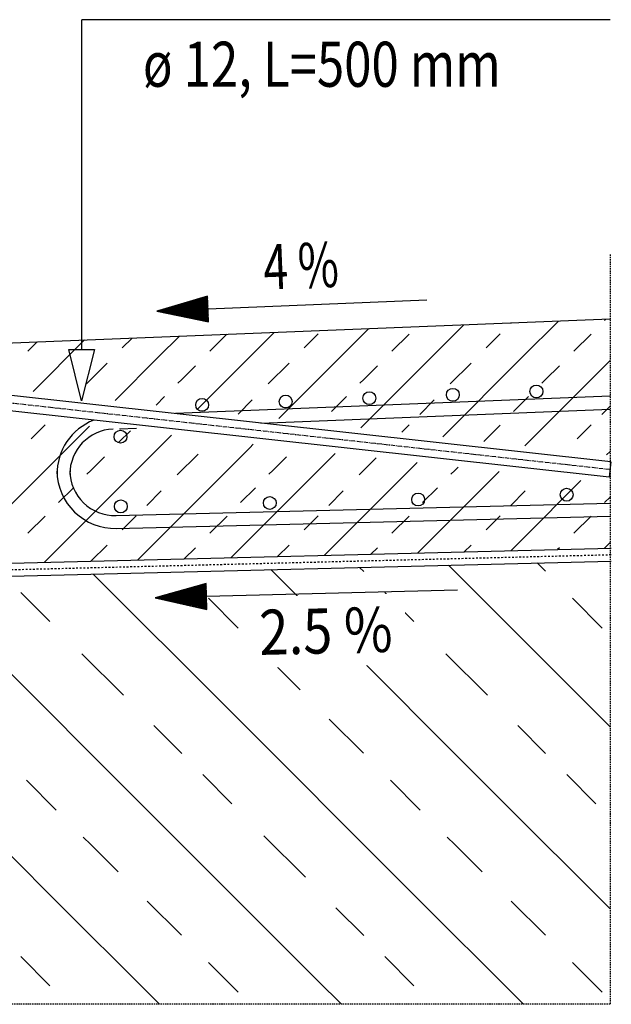
# Model space of a CAD drawing. Extents: x 2875 to 6175, y -2157 to 153.
# Drawn here: x 4349 to 4809, y -1609 to -844 of the extents above; entities that cross this region are included whole.
import ezdxf
from ezdxf.enums import TextEntityAlignment as Align

# ---------------------------------------------------------------- set-up
doc = ezdxf.new("R2010")
doc.units = 0
doc.header["$LTSCALE"] = 7
doc.header["$MEASUREMENT"] = 0
doc.set_wipeout_variables(frame=1)
for name, pattern in [('DURCHG', [0]), ('GESTR1', [0.4, 0.2, -0.2]), ('GESTR2', [0.25, 0.15, -0.1]), ('STAHLT', [0.75, 0.5, -0.1, 0.05, -0.1])]:
    doc.linetypes.add(name, pattern=pattern)
for name, color, linetype in [('GEOMETRIE', 7, 'CONTINUOUS'), ('SCHRAFF', 7, 'CONTINUOUS'), ('TEXTE', 7, 'CONTINUOUS')]:
    doc.layers.add(name, color=color, linetype=linetype)
doc.styles.add('BEMSTIL', font='isocp3.shx', dxfattribs={"width": 0.8})
doc.styles.get("Standard").update_dxf_attribs({"font": 'SIMPLEX.SHX', "width": 0.8})

msp = doc.modelspace()

# ---------------------------------------------------------------- linework, layer by layer
at = {"layer": 'GEOMETRIE', "color": 7, "linetype": 'DURCHG', "lineweight": -3}
for p, q in [((4808.02823, -844.40051), (4397.60288, -844.40051)), ((4397.60288, -1100.58454), (4397.60288, -844.40051)), ((4495.3136, -1059.16878), (4455.74501, -1070.75918)), ((4496.11266, -1079.15247), (4495.3136, -1059.16878)), ((4665.71149, -1062.36069), (4495.71313, -1069.16063)), ((4455.74501, -1070.75918), (4496.11266, -1079.15247)), ((4337.26077, -1095.7), (4808.02823, -1076.8693)), ((4397.42466, -1140.58454), (4387.42466, -1100.58454)), ((4387.42466, -1100.58454), (4407.42466, -1100.58454)), ((4407.42466, -1100.58454), (4397.42466, -1140.58454)), ((4808.68942, -1187.93964), (4333.28936, -1135.23048)), ((4808.02823, -1136.91728), (4470.33386, -1150.42505)), ((4807.36705, -1199.86656), (4331.96698, -1147.1574)), ((4536.66766, -1157.7797), (4808.02823, -1146.92528)), ((4426.731, -1162.17717), (4439.97159, -1161.64754)), ((4808.68942, -1187.93964), (4807.36705, -1199.86656)), ((4378.25574, -1194.99633), (4378.2837, -1197.79311)), ((4388.25524, -1194.89633), (4388.2832, -1197.69312)), ((4424.12821, -1229.53542), (4808.15379, -1219.93478)), ((4424.37814, -1239.5323), (4808.40371, -1229.93166)), ((4048.77859, -1273.9301), (4809.02851, -1254.92385)), ((4049.02851, -1283.92697), (4809.02851, -1264.92697)), ((4494.2789, -1282.48037), (4454.54109, -1293.4766)), ((4494.77844, -1302.47379), (4494.2789, -1282.48037)), ((4689.58512, -1287.60067), (4494.52867, -1292.47708)), ((4454.54109, -1293.4766), (4494.77844, -1302.47379))]:
    msp.add_line(p, q, dxfattribs=at)
at = {"layer": 'GEOMETRIE', "color": 7, "linetype": 'GESTR2', "lineweight": -3}
for p, q in [((4808.02823, -1026.88826), (4808.02823, -1609.24655)), ((4808.02823, -1609.24655), (3058.02843, -1609.24655))]:
    msp.add_line(p, q, dxfattribs=at)
at = {"layer": 'GEOMETRIE', "color": 7, "linetype": 'STAHLT', "lineweight": -3}
msp.add_line((4808.02823, -1193.9031), (4310.73272, -1138.76632), dxfattribs=at)
at = {"layer": 'GEOMETRIE', "color": 7, "linetype": 'GESTR1', "lineweight": -3}
msp.add_line((4048.90355, -1278.92853), (4809.02851, -1259.92541), dxfattribs=at)
at = {"layer": 'GEOMETRIE', "color": 7, "linetype": 'DURCHG', "lineweight": -3}
for centre in [(4685.88376, -1135.79826), (4750.83183, -1133.20034), (4491.03958, -1143.59203), (4555.98764, -1140.99411), (4620.9357, -1138.39618), (4427.63376, -1168.34835), (4774.30797, -1213.41963), (4543.62865, -1219.7791), (4658.90578, -1217.11842), (4427.86297, -1222.50189)]:
    msp.add_circle(centre, 5, dxfattribs=at)
for centre, radius, start, end in [((4423.28145, -1197.34314), 45, 111.44248392, 180.5729387), ((4423.28145, -1197.34314), 35, 92.29061004, 180.5729387), ((4423.25349, -1194.54635), 45, 180.5729387, 271.43209618), ((4423.25349, -1194.54635), 35, 180.5729387, 271.43209618)]:
    msp.add_arc(centre, radius, start, end, dxfattribs=at)
at = {"layer": 'SCHRAFF', "color": 7, "linetype": 'DURCHG', "lineweight": -3}
for p, q in [((4495.94897, -1075.05888), (4481.90311, -1063.09697)), ((4495.90819, -1074.03902), (4482.76382, -1062.84485)), ((4495.86742, -1073.01917), (4483.62453, -1062.59273)), ((4495.82664, -1071.99932), (4484.48523, -1062.34062)), ((4495.78586, -1070.97947), (4485.34594, -1062.0885)), ((4495.74508, -1069.95961), (4486.20665, -1061.83638)), ((4495.7043, -1068.93976), (4487.06736, -1061.58426)), ((4495.66352, -1067.91991), (4487.92806, -1061.33215)), ((4495.62274, -1066.90006), (4488.78877, -1061.08003)), ((4495.58196, -1065.8802), (4489.64948, -1060.82791)), ((4495.54118, -1064.86035), (4490.51018, -1060.57579)), ((4495.5004, -1063.8405), (4491.37089, -1060.32368)), ((4495.45962, -1062.82065), (4492.2316, -1060.07156)), ((4495.41884, -1061.80079), (4493.09231, -1059.81944)), ((4495.37807, -1060.78094), (4493.95301, -1059.56732)), ((4495.33729, -1059.76109), (4494.81372, -1059.3152)), ((4456.34401, -1070.88372), (4456.08189, -1070.6605)), ((4457.87439, -1071.20192), (4456.9426, -1070.40838)), ((4459.40477, -1071.52012), (4457.80331, -1070.15626)), ((4460.93515, -1071.83832), (4458.66402, -1069.90415)), ((4462.46554, -1072.15652), (4459.52472, -1069.65203)), ((4463.99592, -1072.47472), (4460.38543, -1069.39991)), ((4465.5263, -1072.79292), (4461.24614, -1069.14779)), ((4467.05668, -1073.11112), (4462.10685, -1068.89568)), ((4468.58706, -1073.42932), (4462.96755, -1068.64356)), ((4470.11745, -1073.74751), (4463.82826, -1068.39144)), ((4471.64783, -1074.06571), (4464.68897, -1068.13932)), ((4473.17821, -1074.38391), (4465.54967, -1067.88721)), ((4474.70859, -1074.70211), (4466.41038, -1067.63509)), ((4476.23898, -1075.02031), (4467.27109, -1067.38297)), ((4477.76936, -1075.33851), (4468.1318, -1067.13085)), ((4479.29974, -1075.65671), (4468.9925, -1066.87874)), ((4480.83012, -1075.97491), (4469.85321, -1066.62662)), ((4482.36051, -1076.29311), (4470.71392, -1066.3745)), ((4483.89089, -1076.61131), (4471.57463, -1066.12238)), ((4485.42127, -1076.92951), (4472.43533, -1065.87026)), ((4486.95165, -1077.2477), (4473.29604, -1065.61815)), ((4488.48204, -1077.5659), (4474.15675, -1065.36603)), ((4490.01242, -1077.8841), (4475.01745, -1065.11391)), ((4491.5428, -1078.2023), (4475.87816, -1064.86179)), ((4493.07318, -1078.5205), (4476.73887, -1064.60968)), ((4494.60357, -1078.8387), (4477.59958, -1064.35756)), ((4496.11209, -1079.13829), (4478.46028, -1064.10544)), ((4496.07131, -1078.11843), (4479.32099, -1063.85332)), ((4496.03053, -1077.09858), (4480.1817, -1063.60121)), ((4495.98975, -1076.07873), (4481.0424, -1063.34909)), ((4803.76945, -1078.08003), (4804.85319, -1076.9963)), ((4598.91467, -1106.15813), (4620.71079, -1084.362)), ((4634.27, -1141.51347), (4694.36775, -1081.41572)), ((4730.84754, -1080.29127), (4731.19623, -1079.94258)), ((4740.33602, -1106.15813), (4768.02471, -1078.46944)), ((4359.80143, -1133.13933), (4399.73993, -1093.20083)), ((4428.99127, -1099.30483), (4436.5684, -1091.72769)), ((4457.49331, -1106.15813), (4473.39688, -1090.25455)), ((4492.84865, -1141.51347), (4547.05384, -1087.30827)), ((4497.14607, -1101.86071), (4510.22536, -1088.78141)), ((4581.237, -1088.48046), (4570.41263, -1099.30483)), ((4651.84596, -1088.58217), (4638.56742, -1101.86071)), ((4722.65835, -1088.48046), (4711.83398, -1099.30483)), ((4793.26732, -1088.58217), (4779.98878, -1101.86071)), ((4355.72471, -1101.86071), (4362.91145, -1094.67397)), ((4457.49331, -1106.15813), (4423.45467, -1140.19677)), ((4598.91467, -1106.15813), (4550.76114, -1154.31165)), ((4740.33602, -1106.15813), (4678.06761, -1168.42654)), ((4417.17843, -1111.11766), (4401.07483, -1127.22127)), ((4475.17098, -1123.8358), (4485.83572, -1113.17106)), ((4558.59979, -1111.11766), (4542.49618, -1127.22127)), ((4616.59233, -1123.8358), (4627.25707, -1113.17106)), ((4700.02115, -1111.11766), (4683.91754, -1127.22127)), ((4758.01369, -1123.8358), (4768.67843, -1113.17106)), ((4775.69136, -1141.51347), (4808.02823, -1109.17659)), ((4475.17098, -1123.8358), (4472.2735, -1126.73327)), ((4616.59233, -1123.8358), (4613.69486, -1126.73327)), ((4758.01369, -1123.8358), (4755.11621, -1126.73327)), ((4461.78088, -1137.2259), (4455.28129, -1143.72549)), ((4603.20223, -1137.2259), (4591.63742, -1148.79071)), ((4744.62359, -1137.2259), (4733.05877, -1148.79071)), ((4492.84865, -1141.51347), (4487.1079, -1147.25421)), ((4530.01783, -1139.69962), (4518.93452, -1150.78293)), ((4634.27, -1141.51347), (4614.41438, -1161.36909)), ((4671.43919, -1139.69962), (4660.13686, -1151.00195)), ((4775.69136, -1141.51347), (4741.72085, -1175.48398)), ((4801.55822, -1151.00195), (4808.02823, -1144.53193)), ((4369.10496, -1159.19113), (4358.28059, -1170.0155)), ((4386.78263, -1176.8688), (4403.52907, -1160.12236)), ((4651.94767, -1159.19113), (4646.24099, -1164.89781)), ((4722.55664, -1159.29285), (4709.89423, -1171.95526)), ((4793.36903, -1159.19113), (4782.54466, -1170.0155)), ((4422.13797, -1212.22414), (4467.18231, -1167.1798)), ((4426.43539, -1172.57139), (4435.35569, -1163.65108)), ((4386.78263, -1176.8688), (4328.65325, -1234.99818)), ((4457.49331, -1247.57948), (4528.20399, -1176.8688)), ((4528.20399, -1176.8688), (4530.83555, -1174.23724)), ((4404.4603, -1194.54647), (4415.12504, -1183.88174)), ((4487.88911, -1181.82834), (4471.7855, -1197.93195)), ((4545.88166, -1194.54647), (4556.54639, -1183.88174)), ((4563.55933, -1212.22414), (4594.48878, -1181.29469)), ((4613.20686, -1197.93195), (4626.3154, -1184.82341)), ((4805.37408, -1182.54142), (4808.02823, -1179.88727)), ((4598.91467, -1247.57948), (4658.14202, -1188.35213)), ((4687.30301, -1194.54647), (4689.96864, -1191.88085)), ((4404.4603, -1194.54647), (4401.56282, -1197.44395)), ((4545.88166, -1194.54647), (4542.98418, -1197.44395)), ((4687.30301, -1194.54647), (4684.40553, -1197.44395)), ((4704.98068, -1212.22414), (4721.79525, -1195.40957)), ((4391.0702, -1207.93658), (4379.50538, -1219.50139)), ((4532.49155, -1207.93658), (4520.92674, -1219.50139)), ((4673.91291, -1207.93658), (4662.3481, -1219.50139)), ((4740.33602, -1247.57948), (4785.44849, -1202.46701)), ((4422.13797, -1212.22414), (4368.42313, -1265.93898)), ((4459.30716, -1210.4103), (4448.00483, -1221.71262)), ((4563.55933, -1212.22414), (4513.47068, -1262.31279)), ((4600.72851, -1210.4103), (4589.42619, -1221.71262)), ((4704.98068, -1212.22414), (4658.51822, -1258.6866)), ((4742.14987, -1210.4103), (4730.84754, -1221.71262)), ((4803.76945, -1219.50139), (4808.02823, -1215.24261)), ((4369.00325, -1230.00353), (4355.72471, -1243.28206)), ((4439.81564, -1229.90181), (4428.99127, -1240.72618)), ((4510.4246, -1230.00353), (4497.14607, -1243.28206)), ((4581.237, -1229.90181), (4570.41263, -1240.72618)), ((4651.84596, -1230.00353), (4638.56742, -1243.28206)), ((4722.65835, -1229.90181), (4711.83398, -1240.72618)), ((4793.26732, -1230.00353), (4779.98878, -1243.28206)), ((4417.17843, -1252.53902), (4404.68502, -1265.03243)), ((4457.49331, -1247.57948), (4440.9469, -1264.12589)), ((4558.59979, -1252.53902), (4549.73256, -1261.40625)), ((4598.91467, -1247.57948), (4585.99445, -1260.4997)), ((4700.02115, -1252.53902), (4694.78011, -1257.78006)), ((4740.33602, -1247.57948), (4731.04199, -1256.87351)), ((4803.56577, -1255.06042), (4808.02823, -1250.59795)), ((4485.83572, -1254.59241), (4477.20879, -1263.21934)), ((4627.25707, -1254.59241), (4622.25633, -1259.59315)), ((4768.67843, -1254.59241), (4767.30388, -1255.96696)), ((4793.36903, -1379.07042), (4682.39151, -1268.0929)), ((4757.81026, -1272.80097), (4751.37754, -1266.36825)), ((4510.52632, -1379.07042), (4406.4474, -1274.9915)), ((4581.237, -1308.35974), (4544.41945, -1271.5422)), ((4616.59233, -1273.0044), (4613.40548, -1269.81755)), ((4494.52315, -1292.25611), (4485.99739, -1284.77202)), ((4494.49766, -1291.23576), (4486.86178, -1284.53283)), ((4494.47216, -1290.21541), (4487.72616, -1284.29364)), ((4494.44667, -1289.19506), (4488.59055, -1284.05444)), ((4494.42118, -1288.17471), (4489.45494, -1283.81525)), ((4494.39568, -1287.15436), (4490.31933, -1283.57606)), ((4494.37019, -1286.13401), (4491.18372, -1283.33687)), ((4494.3447, -1285.11366), (4492.04811, -1283.09767)), ((4494.3192, -1284.09331), (4492.91249, -1282.85848)), ((4494.29371, -1283.07297), (4493.77688, -1282.61929)), ((4372.73266, -1311.98744), (4350.128, -1289.38278)), ((4461.23992, -1294.97447), (4458.33697, -1292.4262)), ((4462.76537, -1295.31557), (4459.20135, -1292.18701)), ((4464.29081, -1295.65666), (4460.06574, -1291.94782)), ((4465.81625, -1295.99776), (4460.93013, -1291.70862)), ((4467.34169, -1296.33885), (4461.79452, -1291.46943)), ((4468.86714, -1296.67994), (4462.65891, -1291.23024)), ((4470.39258, -1297.02104), (4463.5233, -1290.99104)), ((4471.91802, -1297.36213), (4464.38768, -1290.75185)), ((4473.44347, -1297.70322), (4465.25207, -1290.51266)), ((4474.96891, -1298.04432), (4466.11646, -1290.27347)), ((4476.49435, -1298.38541), (4466.98085, -1290.03427)), ((4478.01979, -1298.7265), (4467.84524, -1289.79508)), ((4479.54524, -1299.0676), (4468.70962, -1289.55589)), ((4481.07068, -1299.40869), (4469.57401, -1289.31669)), ((4482.59612, -1299.74979), (4470.4384, -1289.0775)), ((4484.12157, -1300.09088), (4471.30279, -1288.83831)), ((4485.64701, -1300.43197), (4472.16718, -1288.59911)), ((4487.17245, -1300.77307), (4473.03157, -1288.35992)), ((4488.69789, -1301.11416), (4473.89595, -1288.12073)), ((4490.22334, -1301.45525), (4474.76034, -1287.88153)), ((4491.74878, -1301.79635), (4475.62473, -1287.64234)), ((4493.27422, -1302.13744), (4476.48912, -1287.40315)), ((4494.77809, -1302.4596), (4477.35351, -1287.16396)), ((4494.7526, -1301.43925), (4478.21789, -1286.92476)), ((4494.7271, -1300.4189), (4479.08228, -1286.68557)), ((4494.70161, -1299.39855), (4479.94667, -1286.44638)), ((4494.67611, -1298.3782), (4480.81106, -1286.20718)), ((4494.65062, -1297.35785), (4481.67545, -1285.96799)), ((4494.62513, -1296.3375), (4482.53984, -1285.7288)), ((4494.59963, -1295.31715), (4483.40422, -1285.4896)), ((4494.57414, -1294.2968), (4484.26861, -1285.25041)), ((4494.54865, -1293.27646), (4485.133, -1285.01122)), ((4655.57537, -1311.98744), (4632.97071, -1289.38278)), ((4455.13815, -1293.6101), (4454.87941, -1293.38298)), ((4456.66359, -1293.95119), (4455.7438, -1293.14378)), ((4458.18904, -1294.29229), (4456.60819, -1292.90459)), ((4459.71448, -1294.63338), (4457.47258, -1292.6654)), ((4519.10145, -1316.93487), (4495.97182, -1293.80525)), ((4801.94416, -1316.93487), (4778.81454, -1293.80525)), ((4298.39428, -1308.35974), (4439.81564, -1449.7811)), ((4581.237, -1308.35974), (4722.65835, -1449.7811)), ((4429.89657, -1369.15135), (4397.68935, -1336.94413)), ((4545.88166, -1343.71508), (4540.0867, -1337.92012)), ((4712.73928, -1369.15135), (4680.53206, -1336.94413)), ((4545.88166, -1343.71508), (4567.21113, -1365.04455)), ((4227.6836, -1379.07042), (4369.10496, -1520.49178)), ((4510.52632, -1379.07042), (4651.94767, -1520.49178)), ((4793.36903, -1379.07042), (4808.02823, -1393.72962)), ((4616.38891, -1414.22233), (4589.83183, -1387.66526)), ((4475.17098, -1414.42576), (4453.52224, -1392.77702)), ((4758.01369, -1414.42576), (4736.36495, -1392.77702)), ((4377.68009, -1458.35623), (4354.55047, -1435.2266)), ((4514.15401, -1453.40879), (4491.54936, -1430.80414)), ((4660.52281, -1458.35623), (4637.39318, -1435.2266)), ((4796.99673, -1453.40879), (4774.39207, -1430.80414)), ((4439.81564, -1449.7811), (4581.237, -1591.20245)), ((4722.65835, -1449.7811), (4808.02823, -1535.15098)), ((4404.4603, -1485.13644), (4398.66534, -1479.34148)), ((4571.31792, -1510.5727), (4539.11071, -1478.36549)), ((4687.30301, -1485.13644), (4681.50806, -1479.34148)), ((4404.4603, -1485.13644), (4425.78977, -1506.46591)), ((4687.30301, -1485.13644), (4708.63249, -1506.46591)), ((4369.10496, -1520.49178), (4457.85974, -1609.24655)), ((4651.94767, -1520.49178), (4740.70245, -1609.24655)), ((4474.96755, -1555.64369), (4448.41048, -1529.08661)), ((4757.81026, -1555.64369), (4731.25319, -1529.08661)), ((4616.59233, -1555.84711), (4594.94359, -1534.19837)), ((4372.73266, -1594.83015), (4350.128, -1572.22549)), ((4655.57537, -1594.83015), (4632.97071, -1572.22549)), ((4519.10145, -1599.77759), (4495.97182, -1576.64796)), ((4801.94416, -1599.77759), (4778.81454, -1576.64796)), ((4581.237, -1591.20245), (4599.2811, -1609.24655))]:
    msp.add_line(p, q, dxfattribs=at)

# ---------------------------------------------------------------- texts
at = {"layer": 'TEXTE', "color": 7, "style": 'BEMSTIL', "width": 0.8}
msp.add_text('ø 12, L=500 mm', height=35, dxfattribs=at).set_placement((4445.03373, -896.49603))
at = {"layer": 'TEXTE', "color": 7, "width": 0.615789}
msp.add_text('4 %', height=35, rotation=2.3, dxfattribs=at).set_placement((4539.33388, -1054.16442), (4597.78675, -1051.81671), align=Align.FIT)

# ---------------------------------------------------------------- next in the draw order: wipeouts: each hides what was drawn before it
at = {"color": 7}
msp.add_wipeout([(4526.1312, -1348.13183), (4649.59433, -1345.11445), (4648.25056, -1290.13087), (4524.78743, -1293.14825)], dxfattribs=at).dxf.layer = 'TEXTE'

# ---------------------------------------------------------------- next in the draw order: texts
at = {"layer": 'TEXTE', "color": 7, "width": 0.713793}
msp.add_text('2.5 %', height=35, rotation=1.4, dxfattribs=at).set_placement((4535.88389, -1337.89049), (4639.353, -1335.36176), align=Align.FIT)

doc.saveas('drawing.dxf')
